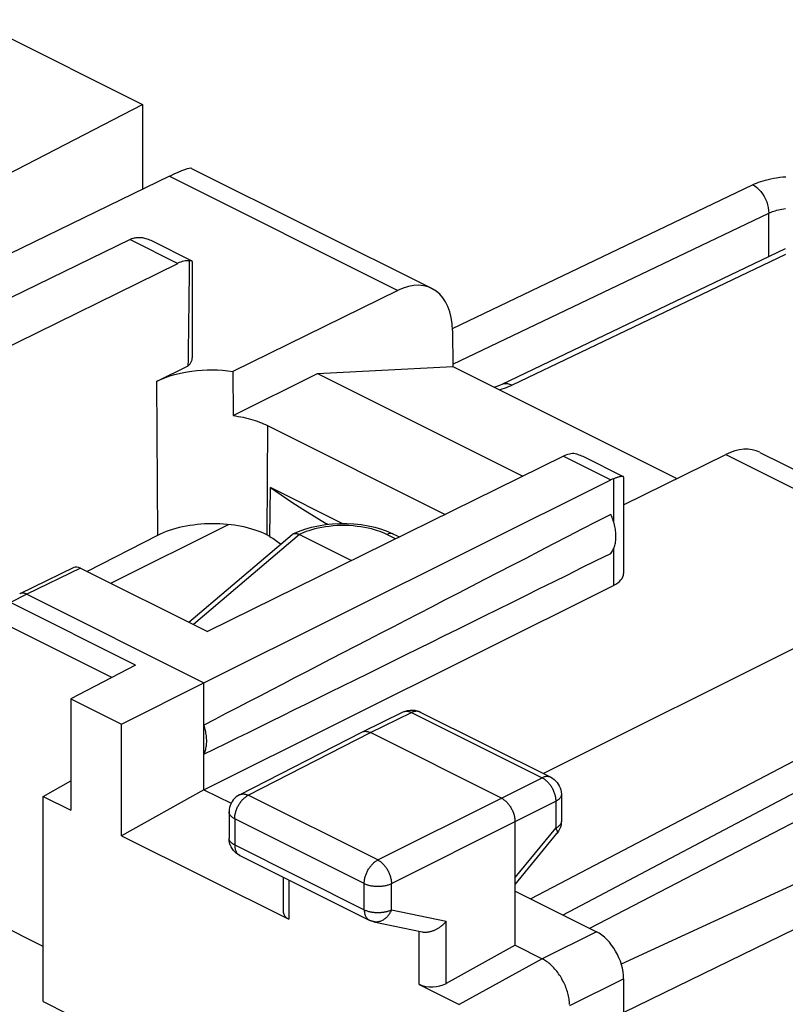
# Model space of a CAD drawing. Units: millimetres. Extents: x -58.6 to 2.4, y -5.8 to 60.9.
# Drawn here: x -30.8 to -20.9, y 34.8 to 47.5 of the extents above; entities that cross this region are included whole.
import ezdxf

# ---------------------------------------------------------------- set-up
doc = ezdxf.new("R2010")
doc.units = ezdxf.units.MM
doc.header["$LTSCALE"] = 16.335
doc.layers.get('0').update_dxf_attribs({"linetype": 'CONTINUOUS'})
doc.layers.add('DRAFT', color=7, linetype='CONTINUOUS')
doc.layers.add('RACCORDO', color=7, linetype='CONTINUOUS')

msp = doc.modelspace()

# ---------------------------------------------------------------- linework, layer by layer
at = {"color": 7, "linetype": 'CONTINUOUS'}
for p, q in [((-28.579, 45.605), (-25.464, 44.048)), ((-28.868, 45.502), (-35.989, 42.038)), ((-29.376, 44.682), (-34.712, 42.083)), ((-29.343, 44.697), (-29.332, 44.7)), ((-29.092, 44.664), (-28.577, 44.407)), ((-33.372, 42.101), (-28.76, 44.374)), ((-28.6, 44.408), (-28.606, 44.407)), ((-28.571, 44.398), (-28.571, 43.15)), ((-25.909, 44.022), (-28.044, 42.97)), ((-25.199, 43.505), (-25.196, 43.039)), ((-29.035, 42.843), (-28.623, 43.046)), ((-26.95, 42.947), (-25.196, 43.039)), ((-25.196, 43.039), (-22.29, 41.586)), ((-28.044, 42.97), (-28.042, 42.401)), ((-28.042, 42.401), (-26.95, 42.947)), ((-26.95, 42.947), (-24.287, 41.615)), ((-27.595, 42.271), (-25.293, 41.12)), ((-23.761, 41.875), (-28.373, 39.601)), ((-23.501, 41.869), (-22.986, 41.611)), ((-22.981, 41.245), (-21.658, 41.897)), ((-21.216, 41.924), (-18.102, 40.367)), ((-28.419, 38.936), (-23.145, 41.567)), ((-22.981, 41.603), (-22.981, 40.355)), ((-26.627, 41.002), (-27.559, 41.468)), ((-29.625, 40.227), (-28.103, 40.988)), ((-30.106, 40.43), (-30.806, 40.091)), ((-30.018, 40.424), (-28.373, 39.601)), ((-18.699, 40.417), (-24.021, 37.76)), ((-30.806, 40.091), (-30.807, 40.091)), ((-30.717, 40.085), (-28.419, 38.936)), ((-28.419, 37.551), (-23.112, 40.197)), ((-17.724, 39.521), (-24.184, 36.135)), ((-29.305, 39.165), (-30.145, 38.731)), ((-17.724, 39.121), (-23.767, 35.927)), ((-29.486, 38.402), (-28.419, 38.936)), ((-28.419, 37.551), (-28.419, 38.936)), ((-30.145, 38.731), (-30.145, 37.285)), ((-30.145, 38.731), (-29.486, 38.402)), ((-26.373, 38.299), (-25.838, 38.559)), ((-25.838, 38.559), (-25.81, 38.571)), ((-25.617, 38.558), (-23.926, 37.713)), ((-29.486, 36.955), (-29.486, 38.402)), ((-27.958, 37.485), (-26.375, 38.298)), ((-26.375, 38.298), (-26.373, 38.299)), ((-24.565, 37.442), (-26.262, 38.291)), ((-30.505, 37.465), (-30.145, 37.668)), ((-28.419, 37.551), (-29.486, 36.955)), ((-28.419, 37.551), (-28.067, 37.375)), ((-30.505, 37.465), (-30.145, 37.285)), ((-23.788, 37.489), (-23.788, 37.141)), ((-28.094, 37.263), (-28.094, 36.923)), ((-24.388, 35.535), (-24.388, 37.138)), ((-29.486, 36.955), (-27.318, 35.871)), ((-28.092, 36.892), (-28.094, 36.923)), ((-24.388, 36.321), (-23.845, 36.983)), ((-27.956, 36.699), (-26.277, 35.86)), ((-27.391, 36.417), (-27.391, 35.963)), ((-24.388, 36.238), (-23.334, 35.71)), ((-26.217, 35.839), (-25.592, 35.709)), ((-24.388, 35.535), (-25.279, 35.039)), ((-24.388, 35.535), (-24.035, 35.359)), ((-22.98, 32.169), (-22.98, 35.1)), ((-25.631, 35.028), (-25.114, 34.769))]:
    msp.add_line(p, q, dxfattribs=at)
at = {"color": 253, "linetype": 'CONTINUOUS'}
for p, q in [((-28.868, 45.502), (-25.909, 44.022)), ((-29.376, 44.682), (-28.76, 44.374)), ((-23.761, 41.875), (-23.145, 41.567)), ((-21.658, 41.897), (-18.699, 40.417)), ((-23.112, 41.581), (-23.112, 41.028)), ((-27.182, 40.858), (-28.554, 39.692)), ((-23.112, 40.672), (-23.112, 40.197)), ((-30.018, 40.424), (-30.717, 40.085)), ((-30.717, 40.085), (-30.928, 39.976)), ((-29.305, 39.165), (-30.928, 39.976)), ((-29.614, 39.005), (-31.069, 39.733)), ((-26.262, 38.291), (-25.728, 38.551)), ((-25.838, 38.559), (-25.837, 38.56)), ((-25.728, 38.551), (-24.037, 37.706)), ((-27.845, 37.479), (-26.262, 38.291)), ((-24.565, 37.442), (-24.037, 37.706)), ((-26.167, 36.64), (-27.845, 37.479)), ((-26.167, 36.64), (-24.565, 37.442)), ((-24.388, 37.138), (-23.86, 37.401)), ((-23.86, 37.401), (-23.86, 37.053)), ((-23.788, 37.489), (-23.788, 37.489)), ((-28.094, 37.263), (-28.094, 37.263)), ((-28.021, 37.175), (-28.021, 36.835)), ((-26.342, 36.335), (-28.021, 37.175)), ((-23.788, 37.141), (-23.788, 37.139)), ((-25.99, 36.335), (-24.388, 37.138)), ((-24.388, 36.411), (-23.86, 37.053)), ((-23.845, 36.983), (-23.845, 36.983)), ((-28.021, 36.835), (-26.342, 35.995)), ((-27.318, 36.38), (-27.318, 35.871)), ((-26.342, 35.995), (-26.342, 36.335)), ((-25.99, 35.995), (-25.99, 36.335)), ((-25.99, 35.995), (-25.279, 35.846)), ((-25.279, 35.039), (-25.279, 35.846)), ((-25.631, 35.028), (-25.631, 35.717)), ((-23.334, 35.71), (-24.035, 35.359)), ((-24.035, 35.359), (-25.114, 34.769)), ((-22.98, 35.1), (-23.681, 34.749))]:
    msp.add_line(p, q, dxfattribs=at)
at = {"color": 7, "linetype": 'CONTINUOUS'}
for points in [[(-29.332, 44.7), (-29.321, 44.704), (-29.309, 44.706), (-29.297, 44.708), (-29.285, 44.709)], [(-29.285, 44.709), (-29.272, 44.71), (-29.259, 44.71), (-29.246, 44.71), (-29.232, 44.708), (-29.218, 44.707), (-29.204, 44.704), (-29.189, 44.701), (-29.174, 44.697), (-29.159, 44.692), (-29.143, 44.686), (-29.126, 44.68), (-29.11, 44.673), (-29.092, 44.664)], [(-28.576, 44.407), (-28.578, 44.407), (-28.581, 44.408), (-28.585, 44.408), (-28.59, 44.409), (-28.595, 44.408), (-28.6, 44.408)], [(-28.571, 44.399), (-28.571, 44.399), (-28.572, 44.402), (-28.573, 44.404), (-28.575, 44.406), (-28.576, 44.407)], [(-28.042, 42.401), (-28.009, 42.396), (-27.975, 42.39), (-27.943, 42.384), (-27.911, 42.378), (-27.879, 42.371), (-27.848, 42.363), (-27.817, 42.355), (-27.787, 42.346), (-27.757, 42.337), (-27.729, 42.327), (-27.7, 42.316), (-27.673, 42.306), (-27.646, 42.294), (-27.62, 42.283), (-27.595, 42.271)], [(-23.608, 41.908), (-23.593, 41.904), (-23.577, 41.9), (-23.561, 41.894), (-23.544, 41.888), (-23.527, 41.881), (-23.51, 41.873), (-23.501, 41.869)], [(-23.025, 41.61), (-23.031, 41.608), (-23.039, 41.606), (-23.047, 41.604), (-23.055, 41.601), (-23.063, 41.598), (-23.072, 41.595), (-23.082, 41.592), (-23.091, 41.589), (-23.101, 41.585), (-23.112, 41.581)], [(-22.986, 41.611), (-22.989, 41.612), (-22.993, 41.613), (-22.997, 41.613), (-23.001, 41.613), (-23.006, 41.613), (-23.012, 41.612), (-23.018, 41.611), (-23.025, 41.61)], [(-22.981, 41.603), (-22.981, 41.606), (-22.982, 41.608), (-22.984, 41.61), (-22.986, 41.611)], [(-27.559, 41.468), (-27.421, 41.373), (-27.281, 41.28), (-27.138, 41.188), (-26.992, 41.097), (-26.843, 41.007), (-26.815, 40.991)], [(-23.147, 40.615), (-23.138, 40.626), (-23.13, 40.637), (-23.123, 40.649), (-23.116, 40.662), (-23.11, 40.675), (-23.105, 40.688), (-23.1, 40.703), (-23.095, 40.718), (-23.091, 40.733), (-23.088, 40.749), (-23.085, 40.765), (-23.083, 40.782), (-23.082, 40.799), (-23.081, 40.816), (-23.08, 40.834), (-23.081, 40.852), (-23.082, 40.871), (-23.083, 40.889), (-23.085, 40.908), (-23.088, 40.927), (-23.091, 40.946), (-23.095, 40.965), (-23.1, 40.985), (-23.105, 41.004), (-23.11, 41.024), (-23.116, 41.043), (-23.123, 41.062), (-23.13, 41.081), (-23.138, 41.101), (-23.147, 41.12)], [(-30.717, 40.085), (-30.723, 40.088), (-30.729, 40.091), (-30.736, 40.093), (-30.742, 40.095), (-30.748, 40.097), (-30.754, 40.098), (-30.76, 40.099), (-30.765, 40.099), (-30.771, 40.099), (-30.777, 40.099), (-30.782, 40.098), (-30.788, 40.098), (-30.793, 40.096), (-30.798, 40.095), (-30.803, 40.093), (-30.806, 40.091)], [(-25.81, 38.571), (-25.78, 38.579), (-25.749, 38.584), (-25.718, 38.584), (-25.686, 38.581), (-25.655, 38.573)], [(-25.655, 38.573), (-25.626, 38.562), (-25.617, 38.558)], [(-28.419, 38.011), (-28.413, 38.023), (-28.408, 38.036), (-28.404, 38.049), (-28.4, 38.062), (-28.396, 38.076), (-28.393, 38.09), (-28.39, 38.105), (-28.388, 38.12), (-28.386, 38.135), (-28.385, 38.151), (-28.384, 38.166), (-28.384, 38.183), (-28.384, 38.199), (-28.385, 38.216), (-28.386, 38.232), (-28.388, 38.249), (-28.39, 38.267), (-28.393, 38.284), (-28.396, 38.301), (-28.4, 38.319), (-28.404, 38.336), (-28.408, 38.354), (-28.413, 38.371), (-28.419, 38.389)], [(-26.373, 38.299), (-26.372, 38.299), (-26.365, 38.302), (-26.358, 38.304), (-26.351, 38.306), (-26.343, 38.307), (-26.336, 38.308), (-26.328, 38.308), (-26.32, 38.308), (-26.312, 38.307), (-26.304, 38.306), (-26.296, 38.304), (-26.287, 38.301), (-26.279, 38.298), (-26.271, 38.295), (-26.262, 38.291)], [(-23.926, 37.713), (-23.903, 37.699), (-23.882, 37.684), (-23.862, 37.666), (-23.844, 37.646), (-23.828, 37.624), (-23.814, 37.601), (-23.803, 37.575), (-23.795, 37.549), (-23.79, 37.522), (-23.788, 37.494), (-23.788, 37.489)], [(-27.958, 37.485), (-27.981, 37.472), (-28.002, 37.457), (-28.022, 37.439), (-28.04, 37.419), (-28.055, 37.397), (-28.069, 37.373), (-28.079, 37.348), (-28.087, 37.322), (-28.092, 37.295), (-28.094, 37.267), (-28.094, 37.263)], [(-24.565, 37.442), (-24.557, 37.438), (-24.548, 37.433), (-24.54, 37.428), (-24.532, 37.422), (-24.524, 37.416), (-24.515, 37.409), (-24.507, 37.402), (-24.5, 37.394), (-24.492, 37.386), (-24.484, 37.378), (-24.477, 37.369), (-24.47, 37.36), (-24.463, 37.351), (-24.456, 37.342), (-24.45, 37.332), (-24.443, 37.322), (-24.437, 37.311), (-24.432, 37.301), (-24.426, 37.29), (-24.421, 37.28), (-24.417, 37.269), (-24.412, 37.258), (-24.408, 37.247), (-24.404, 37.236), (-24.401, 37.224), (-24.398, 37.213), (-24.396, 37.202), (-24.393, 37.191), (-24.392, 37.18), (-24.39, 37.169), (-24.389, 37.159), (-24.389, 37.148), (-24.388, 37.138)], [(-23.788, 37.141), (-23.789, 37.124), (-23.792, 37.095), (-23.799, 37.067), (-23.81, 37.039), (-23.823, 37.013)], [(-23.823, 37.013), (-23.84, 36.989), (-23.845, 36.983)], [(-28.019, 36.744), (-28.038, 36.765), (-28.054, 36.787), (-28.068, 36.811), (-28.079, 36.837), (-28.087, 36.864), (-28.092, 36.892)], [(-27.956, 36.699), (-27.976, 36.711), (-27.998, 36.726), (-28.019, 36.744)], [(-26.217, 35.839), (-26.224, 35.841), (-26.232, 35.843), (-26.239, 35.845), (-26.247, 35.847), (-26.254, 35.85), (-26.261, 35.853), (-26.268, 35.856), (-26.275, 35.859), (-26.277, 35.86)], [(-25.592, 35.709), (-25.587, 35.708), (-25.579, 35.706), (-25.57, 35.705), (-25.562, 35.705), (-25.554, 35.705), (-25.545, 35.705), (-25.537, 35.705), (-25.528, 35.706), (-25.519, 35.707), (-25.511, 35.708), (-25.502, 35.709), (-25.493, 35.711), (-25.485, 35.713), (-25.476, 35.716), (-25.467, 35.718), (-25.458, 35.721), (-25.45, 35.724), (-25.441, 35.727), (-25.433, 35.731), (-25.424, 35.735), (-25.416, 35.739), (-25.407, 35.743), (-25.399, 35.747), (-25.391, 35.752), (-25.383, 35.757), (-25.375, 35.762), (-25.367, 35.767), (-25.359, 35.772), (-25.352, 35.778), (-25.344, 35.783), (-25.337, 35.789), (-25.33, 35.795), (-25.323, 35.801), (-25.316, 35.807), (-25.309, 35.814), (-25.303, 35.82), (-25.296, 35.826), (-25.29, 35.833), (-25.284, 35.84), (-25.279, 35.846)], [(-23.681, 34.766), (-23.682, 34.784), (-23.684, 34.802), (-23.685, 34.821), (-23.688, 34.839), (-23.691, 34.858), (-23.695, 34.876), (-23.699, 34.895), (-23.704, 34.914), (-23.709, 34.933), (-23.715, 34.951), (-23.722, 34.97), (-23.729, 34.989), (-23.736, 35.007), (-23.744, 35.026), (-23.753, 35.044), (-23.762, 35.062), (-23.771, 35.08), (-23.781, 35.098), (-23.791, 35.115), (-23.801, 35.132), (-23.812, 35.149), (-23.823, 35.165), (-23.835, 35.181), (-23.847, 35.197), (-23.859, 35.212), (-23.872, 35.226), (-23.884, 35.241), (-23.897, 35.254), (-23.911, 35.267), (-23.924, 35.28), (-23.937, 35.292), (-23.951, 35.303), (-23.965, 35.314), (-23.979, 35.324), (-23.993, 35.334), (-24.007, 35.343), (-24.021, 35.351), (-24.035, 35.359)]]:
    msp.add_lwpolyline(points, dxfattribs=at)
at = {"color": 253, "linetype": 'CONTINUOUS'}
for points in [[(-25.83, 38.563), (-25.823, 38.565), (-25.816, 38.567), (-25.809, 38.568), (-25.801, 38.569), (-25.793, 38.569), (-25.785, 38.568), (-25.777, 38.568), (-25.769, 38.566), (-25.761, 38.564), (-25.753, 38.562), (-25.745, 38.559), (-25.736, 38.555), (-25.728, 38.551)], [(-25.617, 38.558), (-25.619, 38.559), (-25.626, 38.562), (-25.633, 38.564), (-25.64, 38.566), (-25.647, 38.567), (-25.655, 38.568), (-25.663, 38.568), (-25.67, 38.568), (-25.678, 38.567), (-25.686, 38.566), (-25.695, 38.564), (-25.703, 38.562), (-25.711, 38.559), (-25.72, 38.555), (-25.728, 38.551)], [(-23.926, 37.713), (-23.928, 37.714), (-23.935, 37.716), (-23.942, 37.719), (-23.949, 37.72), (-23.956, 37.722), (-23.964, 37.723), (-23.972, 37.723), (-23.979, 37.722), (-23.987, 37.722), (-23.996, 37.72), (-24.004, 37.718), (-24.012, 37.716), (-24.02, 37.713), (-24.029, 37.71), (-24.037, 37.706)], [(-24.037, 37.706), (-24.029, 37.701), (-24.02, 37.697), (-24.012, 37.691), (-24.003, 37.685), (-23.995, 37.679), (-23.987, 37.672), (-23.979, 37.665), (-23.971, 37.658), (-23.963, 37.65), (-23.956, 37.642), (-23.948, 37.633), (-23.941, 37.624), (-23.934, 37.615), (-23.927, 37.605), (-23.921, 37.595), (-23.915, 37.585), (-23.909, 37.575), (-23.903, 37.565), (-23.898, 37.554), (-23.893, 37.543), (-23.888, 37.532), (-23.884, 37.521), (-23.88, 37.51), (-23.876, 37.499), (-23.873, 37.488), (-23.87, 37.477), (-23.867, 37.466), (-23.865, 37.455), (-23.863, 37.444), (-23.862, 37.433), (-23.861, 37.422), (-23.86, 37.411), (-23.86, 37.401)], [(-28.021, 37.175), (-28.021, 37.185), (-28.02, 37.196), (-28.019, 37.206), (-28.018, 37.217), (-28.016, 37.228), (-28.014, 37.239), (-28.011, 37.25), (-28.008, 37.261), (-28.005, 37.272), (-28.001, 37.283), (-27.997, 37.294), (-27.993, 37.305), (-27.988, 37.316), (-27.983, 37.327), (-27.978, 37.337), (-27.972, 37.348), (-27.966, 37.358), (-27.96, 37.368), (-27.954, 37.378), (-27.947, 37.387), (-27.94, 37.397), (-27.933, 37.406), (-27.926, 37.414), (-27.918, 37.423), (-27.91, 37.43), (-27.903, 37.438), (-27.895, 37.445), (-27.887, 37.452), (-27.878, 37.458), (-27.87, 37.464), (-27.862, 37.47), (-27.853, 37.475), (-27.845, 37.479)], [(-27.958, 37.485), (-27.955, 37.487), (-27.948, 37.49), (-27.941, 37.492), (-27.934, 37.494), (-27.926, 37.495), (-27.919, 37.496), (-27.911, 37.496), (-27.903, 37.496), (-27.895, 37.495), (-27.887, 37.494), (-27.879, 37.492), (-27.87, 37.489), (-27.862, 37.486), (-27.854, 37.483), (-27.845, 37.479)], [(-23.788, 37.489), (-23.788, 37.486), (-23.789, 37.48), (-23.79, 37.474), (-23.791, 37.469), (-23.794, 37.463), (-23.796, 37.457), (-23.8, 37.451), (-23.803, 37.446), (-23.808, 37.44), (-23.813, 37.435), (-23.818, 37.43), (-23.824, 37.424), (-23.83, 37.419), (-23.837, 37.415), (-23.844, 37.41), (-23.852, 37.405), (-23.86, 37.401)], [(-28.021, 37.175), (-28.029, 37.179), (-28.037, 37.183), (-28.044, 37.188), (-28.051, 37.193), (-28.057, 37.198), (-28.063, 37.203), (-28.069, 37.208), (-28.074, 37.214), (-28.078, 37.219), (-28.082, 37.225), (-28.085, 37.23), (-28.088, 37.236), (-28.091, 37.242), (-28.092, 37.248), (-28.093, 37.254), (-28.094, 37.26), (-28.094, 37.263)], [(-23.788, 37.139), (-23.789, 37.133), (-23.79, 37.127), (-23.791, 37.121), (-23.794, 37.115), (-23.796, 37.109), (-23.8, 37.104), (-23.803, 37.098), (-23.808, 37.093), (-23.813, 37.087), (-23.818, 37.082), (-23.824, 37.077), (-23.83, 37.072), (-23.837, 37.067), (-23.844, 37.062), (-23.852, 37.058), (-23.86, 37.053)], [(-23.86, 37.053), (-23.856, 37.047), (-23.853, 37.04), (-23.85, 37.034), (-23.847, 37.028), (-23.845, 37.022), (-23.843, 37.017), (-23.841, 37.012), (-23.84, 37.007), (-23.84, 37.002), (-23.84, 36.998), (-23.84, 36.994), (-23.841, 36.99), (-23.842, 36.987), (-23.844, 36.984), (-23.845, 36.983)], [(-28.093, 36.914), (-28.094, 36.92), (-28.094, 36.923)], [(-28.021, 36.835), (-28.029, 36.839), (-28.037, 36.843), (-28.044, 36.848), (-28.051, 36.853), (-28.057, 36.858), (-28.063, 36.863), (-28.069, 36.868), (-28.074, 36.874), (-28.078, 36.879), (-28.082, 36.885), (-28.085, 36.89), (-28.088, 36.896), (-28.091, 36.902), (-28.092, 36.908), (-28.093, 36.914)], [(-28.021, 36.835), (-28.021, 36.825), (-28.02, 36.816), (-28.019, 36.807), (-28.018, 36.798), (-28.017, 36.79), (-28.015, 36.782), (-28.013, 36.774), (-28.01, 36.766), (-28.007, 36.759), (-28.004, 36.751), (-28.001, 36.745), (-27.997, 36.738), (-27.993, 36.732), (-27.989, 36.726), (-27.984, 36.721), (-27.979, 36.716), (-27.974, 36.712), (-27.969, 36.707), (-27.963, 36.704)], [(-27.963, 36.704), (-27.958, 36.7), (-27.956, 36.699)], [(-26.342, 36.335), (-26.342, 36.346), (-26.342, 36.356), (-26.341, 36.367), (-26.339, 36.378), (-26.337, 36.389), (-26.335, 36.4), (-26.333, 36.411), (-26.33, 36.422), (-26.326, 36.433), (-26.323, 36.444), (-26.319, 36.455), (-26.314, 36.466), (-26.31, 36.477), (-26.305, 36.488), (-26.299, 36.498), (-26.294, 36.509), (-26.288, 36.519), (-26.282, 36.529), (-26.275, 36.539), (-26.269, 36.548), (-26.262, 36.557), (-26.254, 36.566), (-26.247, 36.575), (-26.24, 36.583), (-26.232, 36.591), (-26.224, 36.599), (-26.216, 36.606), (-26.208, 36.613), (-26.2, 36.619), (-26.192, 36.625), (-26.183, 36.63), (-26.175, 36.635), (-26.167, 36.64)], [(-26.167, 36.64), (-26.158, 36.635), (-26.15, 36.63), (-26.142, 36.625), (-26.133, 36.619), (-26.125, 36.613), (-26.117, 36.606), (-26.109, 36.599), (-26.101, 36.591), (-26.093, 36.583), (-26.086, 36.575), (-26.079, 36.566), (-26.071, 36.557), (-26.064, 36.548), (-26.058, 36.539), (-26.051, 36.529), (-26.045, 36.519), (-26.039, 36.508), (-26.033, 36.498), (-26.028, 36.487), (-26.023, 36.477), (-26.018, 36.466), (-26.014, 36.455), (-26.01, 36.444), (-26.006, 36.433), (-26.003, 36.422), (-26, 36.41), (-25.997, 36.399), (-25.995, 36.388), (-25.993, 36.377), (-25.992, 36.367), (-25.991, 36.356), (-25.99, 36.345), (-25.99, 36.335)], [(-26.342, 36.335), (-26.334, 36.331), (-26.325, 36.327), (-26.315, 36.324), (-26.306, 36.32), (-26.296, 36.317), (-26.286, 36.314), (-26.275, 36.311), (-26.264, 36.309), (-26.253, 36.307), (-26.242, 36.305), (-26.231, 36.303), (-26.219, 36.302), (-26.208, 36.301), (-26.196, 36.3), (-26.184, 36.299), (-26.172, 36.299), (-26.16, 36.299), (-26.148, 36.299), (-26.137, 36.3), (-26.125, 36.3), (-26.113, 36.302), (-26.102, 36.303), (-26.09, 36.305), (-26.079, 36.306), (-26.068, 36.309), (-26.057, 36.311), (-26.047, 36.314), (-26.036, 36.317), (-26.026, 36.32), (-26.017, 36.323), (-26.007, 36.327), (-25.998, 36.331), (-25.99, 36.335)], [(-26.342, 35.995), (-26.342, 35.986), (-26.342, 35.977), (-26.341, 35.968), (-26.34, 35.959), (-26.338, 35.951), (-26.336, 35.942), (-26.334, 35.934), (-26.332, 35.927), (-26.329, 35.919), (-26.326, 35.912), (-26.322, 35.905), (-26.319, 35.899), (-26.315, 35.893), (-26.31, 35.887), (-26.306, 35.882), (-26.301, 35.877), (-26.296, 35.872), (-26.291, 35.868), (-26.285, 35.864), (-26.279, 35.861), (-26.277, 35.86)], [(-26.342, 35.995), (-26.334, 35.991), (-26.325, 35.987), (-26.315, 35.984), (-26.306, 35.98), (-26.296, 35.977), (-26.286, 35.974), (-26.275, 35.971), (-26.264, 35.969), (-26.253, 35.967), (-26.242, 35.965), (-26.231, 35.963), (-26.219, 35.962), (-26.208, 35.961), (-26.196, 35.96), (-26.184, 35.959), (-26.172, 35.959), (-26.16, 35.959), (-26.148, 35.959), (-26.137, 35.96), (-26.125, 35.96), (-26.113, 35.962), (-26.102, 35.963), (-26.09, 35.965), (-26.079, 35.966), (-26.068, 35.969), (-26.057, 35.971), (-26.047, 35.974), (-26.036, 35.977), (-26.026, 35.98), (-26.017, 35.983), (-26.007, 35.987), (-25.998, 35.991), (-25.99, 35.995)], [(-25.99, 35.995), (-25.994, 35.984), (-25.999, 35.973), (-26.004, 35.963), (-26.01, 35.953), (-26.016, 35.943), (-26.022, 35.933), (-26.028, 35.924), (-26.035, 35.915), (-26.042, 35.907), (-26.05, 35.899), (-26.058, 35.891), (-26.066, 35.884), (-26.074, 35.877), (-26.082, 35.871), (-26.091, 35.865), (-26.099, 35.86), (-26.108, 35.855), (-26.117, 35.851), (-26.126, 35.847), (-26.136, 35.844), (-26.145, 35.841), (-26.154, 35.839), (-26.164, 35.837), (-26.173, 35.836), (-26.182, 35.836), (-26.192, 35.836), (-26.201, 35.837), (-26.21, 35.838), (-26.217, 35.839)]]:
    msp.add_lwpolyline(points, dxfattribs=at)
at = {"color": 7, "linetype": 'CONTINUOUS'}
for centre, major_axis, ratio, start_param, end_param in [((-29.579, 44.987), (1.005, 0.614), 0.086492, 0.054164, 0.732909), ((-29.378, 44.248), (0.226, 0.446), 0.615927, 0.588257, 0.681788), ((-28.759, 43.939), (0.22, 0.449), 0.616707, 0.225234, 0.673583), ((-29.024, 86.07), (-0.319, 45.119), 0.007125, -2.835712, -2.747717), ((-25.907, 43.151), (0.439, 0.898), 0.616707, 5.39179, 6.956768), ((-29.024, 43.152), (0.453, -0.002), 0.496429, -0.48067, 0.002366), ((-28.313, 42.482), (1.021, -0.005), 0.496429, 1.30616, 2.358491), ((-23.766, 41.442), (0.227, 0.445), 0.607981, 0.235707, 0.684056), ((-21.668, 41.032), (0.455, 0.891), 0.607981, 0.005155, 0.684056), ((-23.147, 41.133), (0.222, 0.448), 0.608802, 0.582556, 0.676088), ((25.956, 65.706), (60.417, 30.563), 0.005707, 2.516736, 2.687679), ((25.956, 65.706), (60.417, 30.563), 0.005707, -2.693453, -2.52251), ((-30.017, 40.251), (-0.091, 0.178), 0.607902, -0.689805, -0.012896), ((-23.434, 40.357), (0.453, -0.002), 0.496429, -0.777233, 0.002323), ((-27.141, 35.971), (0.25, 0.011), 0.53133, 3.11782, 3.903222), ((-23.334, 35.277), (-0.224, 0.447), 0.612405, -2.255502, -0.684756), ((-25.454, 35.128), (0.25, 0.011), 0.53133, -2.379963, -0.814985)]:
    msp.add_ellipse(centre, major_axis=major_axis, ratio=ratio, start_param=start_param, end_param=end_param, dxfattribs=at)
at = {"layer": 'DRAFT', "color": 7, "linetype": 'CONTINUOUS'}
for p, q in [((-32.856, 48.255), (-29.214, 46.434)), ((-36.162, 42.836), (-29.214, 46.434)), ((-29.214, 46.434), (-29.214, 45.333)), ((-27.564, 40.834), (-27.559, 41.468)), ((-29.02, 40.847), (-29.933, 40.381)), ((-27.564, 40.834), (-27.605, 40.855)), ((-17.993, 38.575), (-23.422, 35.754)), ((-16.699, 38.206), (-23.011, 35.291)), ((-16.202, 37.958), (-22.98, 34.665)), ((-30.505, 34.805), (-30.505, 37.465)), ((-30.505, 35.52), (-32.131, 36.333))]:
    msp.add_line(p, q, dxfattribs=at)
at = {"layer": 'DRAFT', "color": 253, "linetype": 'CONTINUOUS'}
for p, q in [((-29.035, 42.843), (-29.02, 40.847)), ((-27.595, 42.271), (-27.605, 40.855))]:
    msp.add_line(p, q, dxfattribs=at)
at = {"layer": 'DRAFT', "color": 7, "linetype": 'CONTINUOUS'}
for centre, major_axis, start_param, end_param in [((-28.313, 40.493), (1.001, 0.007), 0.781772, 2.352644), ((-15.374, 45.315), (14.998, 0.108), -2.523318, -2.507336)]:
    msp.add_ellipse(centre, major_axis=major_axis, ratio=0.505325, start_param=start_param, end_param=end_param, dxfattribs=at)
at = {"layer": 'RACCORDO', "color": 253, "linetype": 'CONTINUOUS'}
for p, q in [((-25.2, 43.53), (-21.309, 45.393)), ((-25.196, 43.065), (-21.1, 45.025)), ((-21.1, 44.458), (-21.1, 45.025)), ((-20.885, 44.488), (-24.427, 42.793)), ((-25.937, 40.802), (-26.05, 40.858))]:
    msp.add_line(p, q, dxfattribs=at)
at = {"layer": 'RACCORDO', "color": 7, "linetype": 'CONTINUOUS'}
for p, q in [((-20.886, 44.561), (-24.56, 42.802)), ((-28.615, 39.722), (-27.278, 40.858)), ((-27.182, 40.858), (-26.507, 40.521)), ((-27.111, 40.929), (-27.025, 40.953)), ((-26.038, 40.899), (-25.961, 40.864)), ((-25.961, 40.864), (-25.887, 40.827)), ((-30.505, 34.805), (-26.969, 33.037))]:
    msp.add_line(p, q, dxfattribs=at)
at = {"layer": 'RACCORDO', "color": 253, "linetype": 'CONTINUOUS'}
for points in [[(-21.309, 45.393), (-21.285, 45.404), (-21.26, 45.414), (-21.233, 45.425), (-21.204, 45.435), (-21.174, 45.444), (-21.141, 45.454), (-21.108, 45.462), (-21.072, 45.47), (-21.035, 45.477), (-20.998, 45.484), (-20.958, 45.489), (-20.919, 45.494), (-20.878, 45.497)], [(-21.309, 45.393), (-21.281, 45.377), (-21.254, 45.356), (-21.228, 45.332), (-21.203, 45.305), (-21.181, 45.274), (-21.16, 45.241), (-21.142, 45.206), (-21.127, 45.17), (-21.115, 45.133), (-21.107, 45.096), (-21.102, 45.06), (-21.1, 45.025)], [(-21.1, 45.025), (-21.086, 45.032), (-21.07, 45.038), (-21.053, 45.044), (-21.035, 45.05), (-21.016, 45.056), (-20.996, 45.062), (-20.975, 45.067), (-20.952, 45.072), (-20.93, 45.076), (-20.906, 45.08), (-20.881, 45.083)], [(-24.427, 42.793), (-24.45, 42.782), (-24.476, 42.772), (-24.502, 42.761), (-24.531, 42.751), (-24.561, 42.742), (-24.587, 42.734)], [(-24.427, 42.793), (-24.455, 42.805), (-24.482, 42.811), (-24.509, 42.814), (-24.534, 42.811), (-24.557, 42.803), (-24.56, 42.802)], [(-26.05, 40.858), (-26.076, 40.871), (-26.104, 40.883), (-26.136, 40.896), (-26.171, 40.908), (-26.208, 40.92), (-26.248, 40.931), (-26.292, 40.941), (-26.337, 40.95), (-26.385, 40.958), (-26.434, 40.965), (-26.485, 40.97), (-26.537, 40.974), (-26.589, 40.975), (-26.642, 40.975), (-26.695, 40.974), (-26.746, 40.97), (-26.797, 40.965), (-26.846, 40.959), (-26.894, 40.951), (-26.939, 40.941), (-26.982, 40.931), (-27.023, 40.92), (-27.06, 40.908), (-27.095, 40.896), (-27.127, 40.884), (-27.156, 40.871), (-27.182, 40.858)], [(-25.961, 40.864), (-25.979, 40.871), (-26.002, 40.872), (-26.026, 40.868), (-26.05, 40.858)]]:
    msp.add_lwpolyline(points, dxfattribs=at)
at = {"layer": 'RACCORDO', "color": 7, "linetype": 'CONTINUOUS'}
for points in [[(-24.561, 42.802), (-24.58, 42.793), (-24.613, 42.78), (-24.651, 42.767), (-24.653, 42.767)], [(-27.025, 40.953), (-26.937, 40.973), (-26.846, 40.987), (-26.754, 40.997), (-26.661, 41.002), (-26.568, 41.002), (-26.475, 40.997), (-26.383, 40.987), (-26.293, 40.972), (-26.205, 40.953)], [(-27.278, 40.858), (-27.276, 40.861), (-27.272, 40.863), (-27.267, 40.866), (-27.266, 40.866)], [(-27.266, 40.866), (-27.193, 40.899), (-27.111, 40.929)], [(-27.266, 40.866), (-27.263, 40.868), (-27.257, 40.87), (-27.252, 40.871), (-27.246, 40.872), (-27.239, 40.873), (-27.233, 40.873), (-27.225, 40.872), (-27.217, 40.871), (-27.209, 40.869)], [(-27.209, 40.869), (-27.2, 40.866), (-27.191, 40.863), (-27.182, 40.858)], [(-26.205, 40.953), (-26.12, 40.928), (-26.038, 40.899)]]:
    msp.add_lwpolyline(points, dxfattribs=at)

doc.saveas('drawing.dxf')
